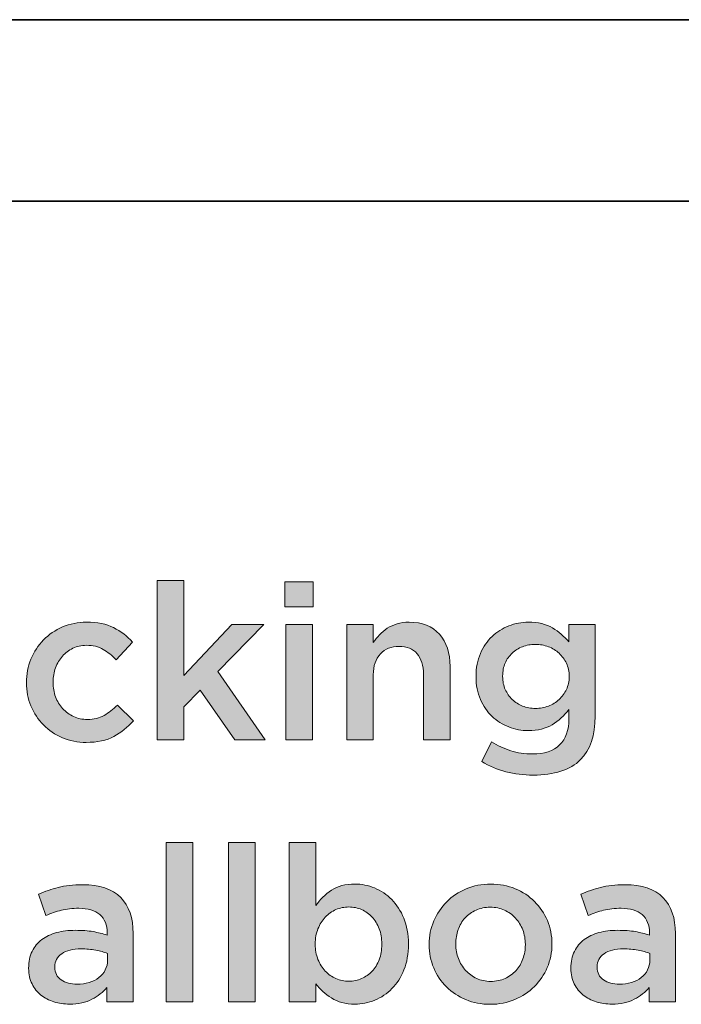
# Model space of a CAD drawing. Units: inches. Extents: x -1.9 to 9.8, y 2 to 8.9.
# Drawn here: x 1.3 to 1.8, y 2.7 to 3.5 of the extents above; entities that cross this region are included whole.
import ezdxf

# ---------------------------------------------------------------- set-up
doc = ezdxf.new("R2010")
doc.units = ezdxf.units.IN
doc.header["$MEASUREMENT"] = 0
doc.layers.add('Layer 2', color=7, linetype='Continuous', lineweight=0)

# ---------------------------------------------------------------- blocks, each defined once
blk = doc.blocks.new('Block_1')
at = {"layer": 'Layer 2', "color": 18, "lineweight": 35, "true_color": 0x000000}
blk.add_lwpolyline([(0.19167, 3.39882), (0.19167, 3.54902), (4.27067, 3.54908), (4.27067, 3.39889)], close=True, dxfattribs=at)
blk = doc.blocks.new('Block_71')
at = {"layer": 'Layer 2', "true_color": 0x000000, "transparency": 33554687}
h = blk.add_hatch(color=18, dxfattribs=at)
h.dxf.hatch_style = 2
edge = h.paths.add_edge_path()
edge.add_spline(control_points=[(1.40979, 3.08514), (1.40979, 3.08514), (1.43182, 3.08514), (1.43182, 3.08514), (1.43182, 3.08514), (1.43182, 3.00642), (1.43182, 3.00642), (1.43182, 3.00642), (1.47136, 3.04867), (1.47136, 3.04867), (1.47136, 3.04867), (1.4979, 3.04867), (1.4979, 3.04867), (1.4979, 3.04867), (1.45999, 3.00985), (1.45999, 3.00985), (1.45999, 3.00985), (1.49917, 2.95333), (1.49917, 2.95333), (1.49917, 2.95333), (1.47389, 2.95333), (1.47389, 2.95333), (1.47389, 2.95333), (1.44518, 2.99449), (1.44518, 2.99449), (1.44518, 2.99449), (1.43182, 2.98059), (1.43182, 2.98059), (1.43182, 2.98059), (1.43182, 2.95333), (1.43182, 2.95333), (1.43182, 2.95333), (1.40979, 2.95333), (1.40979, 2.95333), (1.40979, 2.95333), (1.40979, 3.08514), (1.40979, 3.08514)], knot_values=[0, 0, 0, 0, 1, 1, 1, 2, 2, 2, 3, 3, 3, 4, 4, 4, 5, 5, 5, 6, 6, 6, 7, 7, 7, 8, 8, 8, 9, 9, 9, 10, 10, 10, 11, 11, 11, 12, 12, 12, 12], degree=3, periodic=0)
h = blk.add_hatch(color=18, dxfattribs=at)
h.dxf.hatch_style = 2
edge = h.paths.add_edge_path()
edge.add_spline(control_points=[(1.51614, 3.04867), (1.51614, 3.04867), (1.53817, 3.04867), (1.53817, 3.04867), (1.53817, 3.04867), (1.53817, 2.95333), (1.53817, 2.95333), (1.53817, 2.95333), (1.51614, 2.95333), (1.51614, 2.95333), (1.51614, 2.95333), (1.51614, 3.04867), (1.51614, 3.04867)], knot_values=[0, 0, 0, 0, 1, 1, 1, 2, 2, 2, 3, 3, 3, 4, 4, 4, 4], degree=3, periodic=0)
edge = h.paths.add_edge_path()
edge.add_spline(control_points=[(1.51524, 3.08405), (1.51524, 3.08405), (1.53889, 3.08405), (1.53889, 3.08405), (1.53889, 3.08405), (1.53889, 3.06329), (1.53889, 3.06329), (1.53889, 3.06329), (1.51524, 3.06329), (1.51524, 3.06329), (1.51524, 3.06329), (1.51524, 3.08405), (1.51524, 3.08405)], knot_values=[0, 0, 0, 0, 1, 1, 1, 2, 2, 2, 3, 3, 3, 4, 4, 4, 4], degree=3, periodic=0)
h = blk.add_hatch(color=18, dxfattribs=at)
h.dxf.hatch_style = 2
edge = h.paths.add_edge_path()
edge.add_spline(control_points=[(1.35093, 2.95117), (1.34383, 2.95117), (1.33727, 2.95246), (1.33124, 2.95505), (1.32522, 2.95763), (1.32, 2.96115), (1.31557, 2.9656), (1.31114, 2.97007), (1.30769, 2.9753), (1.3052, 2.98132), (1.30271, 2.98733), (1.30146, 2.99372), (1.30146, 3.00046), (1.30146, 3.00046), (1.30146, 3.00081), (1.30146, 3.00081), (1.30146, 3.00755), (1.30271, 3.01397), (1.3052, 3.02005), (1.30769, 3.02612), (1.31114, 3.03143), (1.31557, 3.03593), (1.32, 3.04045), (1.32526, 3.04403), (1.33134, 3.04669), (1.33742, 3.04933), (1.34401, 3.05065), (1.35111, 3.05065), (1.36014, 3.05065), (1.36764, 3.04914), (1.3736, 3.04614), (1.37955, 3.04313), (1.38476, 3.03916), (1.38921, 3.03422), (1.38921, 3.03422), (1.37567, 3.0196), (1.37567, 3.0196), (1.3723, 3.02308), (1.36872, 3.02595), (1.36493, 3.02817), (1.36114, 3.0304), (1.35647, 3.03151), (1.35093, 3.03151), (1.34696, 3.03151), (1.34329, 3.03069), (1.33992, 3.02908), (1.33655, 3.02745), (1.33366, 3.02528), (1.33125, 3.02257), (1.32884, 3.01987), (1.32694, 3.01664), (1.32557, 3.01291), (1.32418, 3.00918), (1.32349, 3.00528), (1.32349, 3.00118), (1.32349, 3.00118), (1.32349, 3.00081), (1.32349, 3.00081), (1.32349, 2.99661), (1.32418, 2.99264), (1.32557, 2.98891), (1.32694, 2.98518), (1.3289, 2.98192), (1.33143, 2.97915), (1.33396, 2.97639), (1.33697, 2.97419), (1.34046, 2.97256), (1.34395, 2.97093), (1.34781, 2.97012), (1.35202, 2.97012), (1.35719, 2.97012), (1.36174, 2.97123), (1.36565, 2.97347), (1.36956, 2.97569), (1.37326, 2.97854), (1.37676, 2.98204), (1.37676, 2.98204), (1.38993, 2.96903), (1.38993, 2.96903), (1.38524, 2.96375), (1.37988, 2.95945), (1.37387, 2.95614), (1.36785, 2.95283), (1.3602, 2.95117), (1.35093, 2.95117)], knot_values=[0, 0, 0, 0, 1, 1, 1, 2, 2, 2, 3, 3, 3, 4, 4, 4, 5, 5, 5, 6, 6, 6, 7, 7, 7, 8, 8, 8, 9, 9, 9, 10, 10, 10, 11, 11, 11, 12, 12, 12, 13, 13, 13, 14, 14, 14, 15, 15, 15, 16, 16, 16, 17, 17, 17, 18, 18, 18, 19, 19, 19, 20, 20, 20, 21, 21, 21, 22, 22, 22, 23, 23, 23, 24, 24, 24, 25, 25, 25, 26, 26, 26, 27, 27, 27, 28, 28, 28, 28], degree=3, periodic=0)
h = blk.add_hatch(color=18, dxfattribs=at)
h.dxf.hatch_style = 2
edge = h.paths.add_edge_path()
edge.add_spline(control_points=[(1.56651, 3.04867), (1.56651, 3.04867), (1.58854, 3.04867), (1.58854, 3.04867), (1.58854, 3.04867), (1.58854, 3.0337), (1.58854, 3.0337), (1.5901, 3.03601), (1.59181, 3.03817), (1.59367, 3.04017), (1.59553, 3.04218), (1.59769, 3.04397), (1.60015, 3.04555), (1.60261, 3.04713), (1.60531, 3.04837), (1.60826, 3.04929), (1.61119, 3.0502), (1.61452, 3.05065), (1.61825, 3.05065), (1.62905, 3.05065), (1.63739, 3.04734), (1.64327, 3.04072), (1.64915, 3.0341), (1.65209, 3.02519), (1.65209, 3.014), (1.65209, 3.014), (1.65209, 2.95333), (1.65209, 2.95333), (1.65209, 2.95333), (1.63007, 2.95333), (1.63007, 2.95333), (1.63007, 2.95333), (1.63007, 3.00736), (1.63007, 3.00736), (1.63007, 3.01481), (1.6283, 3.02055), (1.62478, 3.02458), (1.62126, 3.02859), (1.61628, 3.03061), (1.60984, 3.03061), (1.60352, 3.03061), (1.59838, 3.02854), (1.59445, 3.0244), (1.59051, 3.02025), (1.58854, 3.01446), (1.58854, 3.00701), (1.58854, 3.00701), (1.58854, 2.95333), (1.58854, 2.95333), (1.58854, 2.95333), (1.56651, 2.95333), (1.56651, 2.95333), (1.56651, 2.95333), (1.56651, 3.04867), (1.56651, 3.04867)], knot_values=[0, 0, 0, 0, 1, 1, 1, 2, 2, 2, 3, 3, 3, 4, 4, 4, 5, 5, 5, 6, 6, 6, 7, 7, 7, 8, 8, 8, 9, 9, 9, 10, 10, 10, 11, 11, 11, 12, 12, 12, 13, 13, 13, 14, 14, 14, 15, 15, 15, 16, 16, 16, 17, 17, 17, 18, 18, 18, 18], degree=3, periodic=0)
h = blk.add_hatch(color=18, dxfattribs=at)
h.dxf.hatch_style = 2
edge = h.paths.add_edge_path()
edge.add_spline(control_points=[(1.72269, 2.97933), (1.72642, 2.97933), (1.73001, 2.97997), (1.73343, 2.98123), (1.73686, 2.98249), (1.73985, 2.98429), (1.74237, 2.98664), (1.7449, 2.98899), (1.74691, 2.99175), (1.74842, 2.99495), (1.74993, 2.99814), (1.75068, 3.00165), (1.75068, 3.00551), (1.75068, 3.00551), (1.75068, 3.00587), (1.75068, 3.00587), (1.75068, 3.00985), (1.74993, 3.01343), (1.74842, 3.01662), (1.74691, 3.0198), (1.7449, 3.02257), (1.74237, 3.02492), (1.73985, 3.02728), (1.73686, 3.02908), (1.73343, 3.03034), (1.73001, 3.0316), (1.72642, 3.03224), (1.72269, 3.03224), (1.71884, 3.03224), (1.71529, 3.0316), (1.71204, 3.03034), (1.70879, 3.02908), (1.70593, 3.0273), (1.70346, 3.02501), (1.701, 3.02272), (1.69907, 3.01998), (1.69769, 3.01679), (1.6963, 3.0136), (1.69561, 3.01002), (1.69561, 3.00605), (1.69561, 3.00605), (1.69561, 3.0057), (1.69561, 3.0057), (1.69561, 3.00172), (1.69633, 2.99814), (1.69777, 2.99495), (1.69922, 2.99175), (1.70114, 2.98899), (1.70355, 2.98664), (1.70596, 2.98429), (1.70881, 2.98249), (1.71213, 2.98123), (1.71544, 2.97997), (1.71896, 2.97933), (1.72269, 2.97933)], knot_values=[0, 0, 0, 0, 1, 1, 1, 2, 2, 2, 3, 3, 3, 4, 4, 4, 5, 5, 5, 6, 6, 6, 7, 7, 7, 8, 8, 8, 9, 9, 9, 10, 10, 10, 11, 11, 11, 12, 12, 12, 13, 13, 13, 14, 14, 14, 15, 15, 15, 16, 16, 16, 17, 17, 17, 18, 18, 18, 18], degree=3, periodic=0)
edge = h.paths.add_edge_path()
edge.add_spline(control_points=[(1.72089, 2.92409), (1.705, 2.92409), (1.6908, 2.92784), (1.67828, 2.93534), (1.67828, 2.93534), (1.6864, 2.9517), (1.6864, 2.9517), (1.69145, 2.94858), (1.69675, 2.94611), (1.70229, 2.94431), (1.70782, 2.9425), (1.71385, 2.9416), (1.72034, 2.9416), (1.7301, 2.9416), (1.73756, 2.94408), (1.74274, 2.94903), (1.74791, 2.95399), (1.7505, 2.96132), (1.7505, 2.97099), (1.7505, 2.97099), (1.7505, 2.97843), (1.7505, 2.97843), (1.74653, 2.97325), (1.74189, 2.96903), (1.73659, 2.96579), (1.7313, 2.96254), (1.72474, 2.96091), (1.71691, 2.96091), (1.71126, 2.96091), (1.70584, 2.96194), (1.70066, 2.96399), (1.69549, 2.96602), (1.69088, 2.96895), (1.68685, 2.97274), (1.68282, 2.97654), (1.6796, 2.9812), (1.67719, 2.98674), (1.67478, 2.99227), (1.67358, 2.99854), (1.67358, 3.00551), (1.67358, 3.00551), (1.67358, 3.00587), (1.67358, 3.00587), (1.67358, 3.01286), (1.67478, 3.01914), (1.67719, 3.02474), (1.6796, 3.03034), (1.68282, 3.03503), (1.68685, 3.03882), (1.69088, 3.04262), (1.69552, 3.04553), (1.70075, 3.04758), (1.70599, 3.04963), (1.71138, 3.05065), (1.71691, 3.05065), (1.72498, 3.05065), (1.73163, 3.04906), (1.73686, 3.04587), (1.7421, 3.04267), (1.74658, 3.03886), (1.75032, 3.0344), (1.75032, 3.0344), (1.75032, 3.04867), (1.75032, 3.04867), (1.75032, 3.04867), (1.77216, 3.04867), (1.77216, 3.04867), (1.77216, 3.04867), (1.77216, 2.97283), (1.77216, 2.97283), (1.77216, 2.95694), (1.76813, 2.94497), (1.76006, 2.9369), (1.75573, 2.93256), (1.75028, 2.92935), (1.74373, 2.92725), (1.73716, 2.92513), (1.72955, 2.92409), (1.72089, 2.92409)], knot_values=[0, 0, 0, 0, 1, 1, 1, 2, 2, 2, 3, 3, 3, 4, 4, 4, 5, 5, 5, 6, 6, 6, 7, 7, 7, 8, 8, 8, 9, 9, 9, 10, 10, 10, 11, 11, 11, 12, 12, 12, 13, 13, 13, 14, 14, 14, 15, 15, 15, 16, 16, 16, 17, 17, 17, 18, 18, 18, 19, 19, 19, 20, 20, 20, 21, 21, 21, 22, 22, 22, 23, 23, 23, 24, 24, 24, 25, 25, 25, 26, 26, 26, 26], degree=3, periodic=0)
h = blk.add_hatch(color=18, dxfattribs=at)
h.dxf.hatch_style = 2
edge = h.paths.add_edge_path()
edge.add_spline(control_points=[(1.41701, 2.86848), (1.41701, 2.86848), (1.43904, 2.86848), (1.43904, 2.86848), (1.43904, 2.86848), (1.43904, 2.73667), (1.43904, 2.73667), (1.43904, 2.73667), (1.41701, 2.73667), (1.41701, 2.73667), (1.41701, 2.73667), (1.41701, 2.86848), (1.41701, 2.86848)], knot_values=[0, 0, 0, 0, 1, 1, 1, 2, 2, 2, 3, 3, 3, 4, 4, 4, 4], degree=3, periodic=0)
h = blk.add_hatch(color=18, dxfattribs=at)
h.dxf.hatch_style = 2
edge = h.paths.add_edge_path()
edge.add_spline(control_points=[(1.46866, 2.86848), (1.46866, 2.86848), (1.49068, 2.86848), (1.49068, 2.86848), (1.49068, 2.86848), (1.49068, 2.73667), (1.49068, 2.73667), (1.49068, 2.73667), (1.46866, 2.73667), (1.46866, 2.73667), (1.46866, 2.73667), (1.46866, 2.86848), (1.46866, 2.86848)], knot_values=[0, 0, 0, 0, 1, 1, 1, 2, 2, 2, 3, 3, 3, 4, 4, 4, 4], degree=3, periodic=0)
h = blk.add_hatch(color=18, dxfattribs=at)
h.dxf.hatch_style = 2
edge = h.paths.add_edge_path()
edge.add_spline(control_points=[(1.56832, 2.75363), (1.57205, 2.75363), (1.57557, 2.75435), (1.57888, 2.75581), (1.58219, 2.75724), (1.58508, 2.75926), (1.58754, 2.76185), (1.59001, 2.76444), (1.59197, 2.76763), (1.59342, 2.77142), (1.59486, 2.77521), (1.59558, 2.77946), (1.59558, 2.78415), (1.59558, 2.78415), (1.59558, 2.78451), (1.59558, 2.78451), (1.59558, 2.78909), (1.59486, 2.79327), (1.59342, 2.79706), (1.59197, 2.80085), (1.59001, 2.80406), (1.58754, 2.80672), (1.58508, 2.80937), (1.58219, 2.81141), (1.57888, 2.81285), (1.57557, 2.8143), (1.57205, 2.81502), (1.56832, 2.81502), (1.56458, 2.81502), (1.56104, 2.8143), (1.55766, 2.81285), (1.55429, 2.81141), (1.55134, 2.80934), (1.54881, 2.80663), (1.54629, 2.80391), (1.54427, 2.8007), (1.54277, 2.79697), (1.54126, 2.79324), (1.54051, 2.78909), (1.54051, 2.78451), (1.54051, 2.78451), (1.54051, 2.78415), (1.54051, 2.78415), (1.54051, 2.77957), (1.54126, 2.77539), (1.54277, 2.77161), (1.54427, 2.76781), (1.54629, 2.76459), (1.54881, 2.76194), (1.55134, 2.75929), (1.55429, 2.75724), (1.55766, 2.75581), (1.56104, 2.75435), (1.56458, 2.75363), (1.56832, 2.75363)], knot_values=[0, 0, 0, 0, 1, 1, 1, 2, 2, 2, 3, 3, 3, 4, 4, 4, 5, 5, 5, 6, 6, 6, 7, 7, 7, 8, 8, 8, 9, 9, 9, 10, 10, 10, 11, 11, 11, 12, 12, 12, 13, 13, 13, 14, 14, 14, 15, 15, 15, 16, 16, 16, 17, 17, 17, 18, 18, 18, 18], degree=3, periodic=0)
edge = h.paths.add_edge_path()
edge.add_spline(control_points=[(1.5733, 2.73467), (1.56549, 2.73467), (1.55901, 2.73637), (1.55384, 2.73973), (1.54868, 2.7431), (1.54441, 2.74702), (1.54106, 2.75146), (1.54106, 2.75146), (1.54106, 2.73667), (1.54106, 2.73667), (1.54106, 2.73667), (1.51902, 2.73667), (1.51902, 2.73667), (1.51902, 2.73667), (1.51902, 2.86848), (1.51902, 2.86848), (1.51902, 2.86848), (1.54106, 2.86848), (1.54106, 2.86848), (1.54106, 2.86848), (1.54087, 2.81611), (1.54087, 2.81611), (1.54437, 2.82117), (1.54869, 2.82541), (1.55387, 2.82884), (1.55905, 2.83226), (1.56549, 2.83398), (1.57319, 2.83398), (1.57885, 2.83398), (1.58432, 2.8329), (1.58962, 2.83073), (1.59492, 2.82857), (1.59964, 2.82537), (1.60379, 2.82117), (1.60795, 2.81695), (1.61129, 2.81178), (1.61382, 2.80564), (1.61635, 2.79949), (1.61761, 2.79245), (1.61761, 2.78451), (1.61761, 2.78451), (1.61761, 2.78415), (1.61761, 2.78415), (1.61761, 2.7762), (1.61637, 2.76917), (1.61392, 2.76302), (1.61145, 2.75689), (1.60815, 2.75171), (1.60401, 2.74749), (1.59987, 2.74329), (1.59512, 2.7401), (1.58978, 2.73793), (1.58443, 2.73576), (1.57894, 2.73467), (1.5733, 2.73467)], knot_values=[0, 0, 0, 0, 1, 1, 1, 2, 2, 2, 3, 3, 3, 4, 4, 4, 5, 5, 5, 6, 6, 6, 7, 7, 7, 8, 8, 8, 9, 9, 9, 10, 10, 10, 11, 11, 11, 12, 12, 12, 13, 13, 13, 14, 14, 14, 15, 15, 15, 16, 16, 16, 17, 17, 17, 18, 18, 18, 18], degree=3, periodic=0)
h = blk.add_hatch(color=18, dxfattribs=at)
h.dxf.hatch_style = 2
edge = h.paths.add_edge_path()
edge.add_spline(control_points=[(1.36863, 2.77657), (1.36585, 2.77766), (1.36258, 2.77855), (1.35878, 2.77927), (1.35499, 2.78), (1.35099, 2.78035), (1.34677, 2.78035), (1.33992, 2.78035), (1.33456, 2.77903), (1.33071, 2.77638), (1.32686, 2.77374), (1.32493, 2.77013), (1.32493, 2.76556), (1.32493, 2.76556), (1.32493, 2.76519), (1.32493, 2.76519), (1.32493, 2.76062), (1.32671, 2.75712), (1.33025, 2.75472), (1.33381, 2.75231), (1.33817, 2.75111), (1.34334, 2.75111), (1.34696, 2.75111), (1.3503, 2.75159), (1.35337, 2.75255), (1.35644, 2.75351), (1.35912, 2.75487), (1.3614, 2.75662), (1.36369, 2.75836), (1.36546, 2.76047), (1.36673, 2.76294), (1.36799, 2.76539), (1.36863, 2.76813), (1.36863, 2.77115), (1.36863, 2.77115), (1.36863, 2.77657), (1.36863, 2.77657)], knot_values=[0, 0, 0, 0, 1, 1, 1, 2, 2, 2, 3, 3, 3, 4, 4, 4, 5, 5, 5, 6, 6, 6, 7, 7, 7, 8, 8, 8, 9, 9, 9, 10, 10, 10, 11, 11, 11, 12, 12, 12, 12], degree=3, periodic=0)
edge = h.paths.add_edge_path()
edge.add_spline(control_points=[(1.36808, 2.73667), (1.36808, 2.73667), (1.36808, 2.7484), (1.36808, 2.7484), (1.36483, 2.74455), (1.36068, 2.74129), (1.35562, 2.73865), (1.35057, 2.736), (1.34443, 2.73467), (1.33721, 2.73467), (1.33263, 2.73467), (1.3283, 2.73531), (1.32421, 2.73657), (1.32012, 2.73783), (1.31654, 2.73971), (1.31346, 2.74217), (1.3104, 2.74464), (1.30793, 2.74771), (1.30606, 2.75138), (1.30419, 2.75505), (1.30326, 2.75929), (1.30326, 2.76411), (1.30326, 2.76411), (1.30326, 2.76447), (1.30326, 2.76447), (1.30326, 2.76976), (1.30423, 2.77437), (1.30615, 2.77828), (1.30808, 2.78219), (1.31076, 2.78544), (1.31419, 2.78803), (1.31762, 2.79062), (1.32171, 2.79255), (1.32646, 2.79381), (1.33122, 2.79507), (1.33636, 2.79571), (1.3419, 2.79571), (1.34768, 2.79571), (1.35258, 2.79534), (1.35661, 2.79462), (1.36065, 2.7939), (1.36453, 2.79294), (1.36827, 2.79173), (1.36827, 2.79173), (1.36827, 2.79354), (1.36827, 2.79354), (1.36827, 2.80016), (1.36624, 2.80522), (1.36222, 2.8087), (1.35818, 2.8122), (1.35238, 2.81394), (1.34479, 2.81394), (1.33938, 2.81394), (1.33456, 2.8134), (1.33035, 2.81231), (1.32613, 2.81124), (1.32186, 2.80979), (1.31753, 2.80798), (1.31753, 2.80798), (1.31157, 2.82549), (1.31157, 2.82549), (1.31686, 2.82791), (1.32228, 2.82983), (1.32782, 2.83127), (1.33335, 2.83272), (1.34003, 2.83344), (1.34786, 2.83344), (1.36206, 2.83344), (1.3726, 2.82992), (1.37946, 2.82288), (1.38632, 2.81584), (1.38975, 2.80594), (1.38975, 2.79317), (1.38975, 2.79317), (1.38975, 2.73667), (1.38975, 2.73667), (1.38975, 2.73667), (1.36808, 2.73667), (1.36808, 2.73667)], knot_values=[0, 0, 0, 0, 1, 1, 1, 2, 2, 2, 3, 3, 3, 4, 4, 4, 5, 5, 5, 6, 6, 6, 7, 7, 7, 8, 8, 8, 9, 9, 9, 10, 10, 10, 11, 11, 11, 12, 12, 12, 13, 13, 13, 14, 14, 14, 15, 15, 15, 16, 16, 16, 17, 17, 17, 18, 18, 18, 19, 19, 19, 20, 20, 20, 21, 21, 21, 22, 22, 22, 23, 23, 23, 24, 24, 24, 25, 25, 25, 26, 26, 26, 26], degree=3, periodic=0)
h = blk.add_hatch(color=18, dxfattribs=at)
h.dxf.hatch_style = 2
edge = h.paths.add_edge_path()
edge.add_spline(control_points=[(1.68568, 2.75346), (1.6901, 2.75346), (1.69408, 2.75427), (1.69761, 2.75589), (1.70114, 2.75751), (1.70416, 2.75971), (1.70667, 2.76248), (1.70918, 2.76525), (1.71109, 2.76847), (1.71241, 2.77215), (1.71372, 2.77581), (1.71439, 2.77969), (1.71439, 2.78379), (1.71439, 2.78379), (1.71439, 2.78415), (1.71439, 2.78415), (1.71439, 2.78836), (1.71366, 2.79233), (1.71223, 2.79606), (1.7108, 2.79979), (1.70879, 2.80305), (1.70622, 2.80581), (1.70365, 2.80858), (1.7006, 2.81078), (1.69707, 2.81241), (1.69354, 2.81403), (1.68962, 2.81485), (1.68532, 2.81485), (1.68101, 2.81485), (1.67709, 2.81403), (1.67356, 2.81241), (1.67004, 2.81078), (1.66701, 2.80862), (1.6645, 2.80591), (1.66199, 2.8032), (1.66007, 2.79998), (1.65876, 2.79625), (1.65744, 2.79252), (1.65679, 2.7886), (1.65679, 2.78451), (1.65679, 2.78451), (1.65679, 2.78415), (1.65679, 2.78415), (1.65679, 2.77993), (1.6575, 2.77599), (1.65894, 2.77233), (1.66037, 2.76865), (1.66238, 2.76539), (1.66495, 2.76257), (1.66752, 2.75974), (1.67057, 2.75751), (1.6741, 2.75589), (1.67763, 2.75427), (1.68149, 2.75346), (1.68568, 2.75346)], knot_values=[0, 0, 0, 0, 1, 1, 1, 2, 2, 2, 3, 3, 3, 4, 4, 4, 5, 5, 5, 6, 6, 6, 7, 7, 7, 8, 8, 8, 9, 9, 9, 10, 10, 10, 11, 11, 11, 12, 12, 12, 13, 13, 13, 14, 14, 14, 15, 15, 15, 16, 16, 16, 17, 17, 17, 18, 18, 18, 18], degree=3, periodic=0)
edge = h.paths.add_edge_path()
edge.add_spline(control_points=[(1.68532, 2.7345), (1.67809, 2.7345), (1.67138, 2.73579), (1.66518, 2.73838), (1.65898, 2.74097), (1.65363, 2.74449), (1.64912, 2.74894), (1.6446, 2.75339), (1.64108, 2.75863), (1.63855, 2.76465), (1.63603, 2.77067), (1.63476, 2.77705), (1.63476, 2.78379), (1.63476, 2.78379), (1.63476, 2.78415), (1.63476, 2.78415), (1.63476, 2.79102), (1.63605, 2.79744), (1.63864, 2.80347), (1.64123, 2.80949), (1.64478, 2.81475), (1.6493, 2.81927), (1.65381, 2.82378), (1.65917, 2.82737), (1.66536, 2.83001), (1.67156, 2.83266), (1.67833, 2.83398), (1.68568, 2.83398), (1.69302, 2.83398), (1.69979, 2.83268), (1.70599, 2.83011), (1.71219, 2.82751), (1.71754, 2.82396), (1.72206, 2.81944), (1.72658, 2.81494), (1.7301, 2.80969), (1.73263, 2.80374), (1.73515, 2.79778), (1.73642, 2.79137), (1.73642, 2.78451), (1.73642, 2.78451), (1.73642, 2.78415), (1.73642, 2.78415), (1.73642, 2.77741), (1.73512, 2.77102), (1.73253, 2.76501), (1.72994, 2.75899), (1.72639, 2.75373), (1.72188, 2.74921), (1.71737, 2.7447), (1.71198, 2.74112), (1.70572, 2.73847), (1.69946, 2.73583), (1.69265, 2.7345), (1.68532, 2.7345)], knot_values=[0, 0, 0, 0, 1, 1, 1, 2, 2, 2, 3, 3, 3, 4, 4, 4, 5, 5, 5, 6, 6, 6, 7, 7, 7, 8, 8, 8, 9, 9, 9, 10, 10, 10, 11, 11, 11, 12, 12, 12, 13, 13, 13, 14, 14, 14, 15, 15, 15, 16, 16, 16, 17, 17, 17, 18, 18, 18, 18], degree=3, periodic=0)
h = blk.add_hatch(color=18, dxfattribs=at)
h.dxf.hatch_style = 2
edge = h.paths.add_edge_path()
edge.add_spline(control_points=[(1.81748, 2.77657), (1.81471, 2.77766), (1.81144, 2.77855), (1.80764, 2.77927), (1.80385, 2.78), (1.79985, 2.78035), (1.79563, 2.78035), (1.78878, 2.78035), (1.78342, 2.77903), (1.77957, 2.77638), (1.77572, 2.77374), (1.77379, 2.77013), (1.77379, 2.76556), (1.77379, 2.76556), (1.77379, 2.76519), (1.77379, 2.76519), (1.77379, 2.76062), (1.77557, 2.75712), (1.77911, 2.75472), (1.78267, 2.75231), (1.78703, 2.75111), (1.7922, 2.75111), (1.79582, 2.75111), (1.79916, 2.75159), (1.80223, 2.75255), (1.8053, 2.75351), (1.80798, 2.75487), (1.81026, 2.75662), (1.81255, 2.75836), (1.81432, 2.76047), (1.81559, 2.76294), (1.81685, 2.76539), (1.81748, 2.76813), (1.81748, 2.77115), (1.81748, 2.77115), (1.81748, 2.77657), (1.81748, 2.77657)], knot_values=[0, 0, 0, 0, 1, 1, 1, 2, 2, 2, 3, 3, 3, 4, 4, 4, 5, 5, 5, 6, 6, 6, 7, 7, 7, 8, 8, 8, 9, 9, 9, 10, 10, 10, 11, 11, 11, 12, 12, 12, 12], degree=3, periodic=0)
edge = h.paths.add_edge_path()
edge.add_spline(control_points=[(1.81694, 2.73667), (1.81694, 2.73667), (1.81694, 2.7484), (1.81694, 2.7484), (1.81369, 2.74455), (1.80954, 2.74129), (1.80448, 2.73865), (1.79942, 2.736), (1.79329, 2.73467), (1.78606, 2.73467), (1.78149, 2.73467), (1.77716, 2.73531), (1.77306, 2.73657), (1.76898, 2.73783), (1.76539, 2.73971), (1.76232, 2.74217), (1.75926, 2.74464), (1.75679, 2.74771), (1.75492, 2.75138), (1.75305, 2.75505), (1.75212, 2.75929), (1.75212, 2.76411), (1.75212, 2.76411), (1.75212, 2.76447), (1.75212, 2.76447), (1.75212, 2.76976), (1.75309, 2.77437), (1.75501, 2.77828), (1.75694, 2.78219), (1.75962, 2.78544), (1.76305, 2.78803), (1.76648, 2.79062), (1.77057, 2.79255), (1.77532, 2.79381), (1.78008, 2.79507), (1.78522, 2.79571), (1.79076, 2.79571), (1.79654, 2.79571), (1.80144, 2.79534), (1.80547, 2.79462), (1.80951, 2.7939), (1.81339, 2.79294), (1.81713, 2.79173), (1.81713, 2.79173), (1.81713, 2.79354), (1.81713, 2.79354), (1.81713, 2.80016), (1.8151, 2.80522), (1.81108, 2.8087), (1.80704, 2.8122), (1.80124, 2.81394), (1.79365, 2.81394), (1.78824, 2.81394), (1.78342, 2.8134), (1.77921, 2.81231), (1.77499, 2.81124), (1.77072, 2.80979), (1.76638, 2.80798), (1.76638, 2.80798), (1.76043, 2.82549), (1.76043, 2.82549), (1.76572, 2.82791), (1.77114, 2.82983), (1.77668, 2.83127), (1.78221, 2.83272), (1.78889, 2.83344), (1.79672, 2.83344), (1.81092, 2.83344), (1.82146, 2.82992), (1.82831, 2.82288), (1.83518, 2.81584), (1.83861, 2.80594), (1.83861, 2.79317), (1.83861, 2.79317), (1.83861, 2.73667), (1.83861, 2.73667), (1.83861, 2.73667), (1.81694, 2.73667), (1.81694, 2.73667)], knot_values=[0, 0, 0, 0, 1, 1, 1, 2, 2, 2, 3, 3, 3, 4, 4, 4, 5, 5, 5, 6, 6, 6, 7, 7, 7, 8, 8, 8, 9, 9, 9, 10, 10, 10, 11, 11, 11, 12, 12, 12, 13, 13, 13, 14, 14, 14, 15, 15, 15, 16, 16, 16, 17, 17, 17, 18, 18, 18, 19, 19, 19, 20, 20, 20, 21, 21, 21, 22, 22, 22, 23, 23, 23, 24, 24, 24, 25, 25, 25, 26, 26, 26, 26], degree=3, periodic=0)
at = {"layer": 'Layer 2'}
for points, knots in [([(1.40979, 3.08514), (1.40979, 3.08514), (1.43182, 3.08514), (1.43182, 3.08514), (1.43182, 3.08514), (1.43182, 3.00642), (1.43182, 3.00642), (1.43182, 3.00642), (1.47136, 3.04867), (1.47136, 3.04867), (1.47136, 3.04867), (1.4979, 3.04867), (1.4979, 3.04867), (1.4979, 3.04867), (1.45999, 3.00985), (1.45999, 3.00985), (1.45999, 3.00985), (1.49917, 2.95333), (1.49917, 2.95333), (1.49917, 2.95333), (1.47389, 2.95333), (1.47389, 2.95333), (1.47389, 2.95333), (1.44518, 2.99449), (1.44518, 2.99449), (1.44518, 2.99449), (1.43182, 2.98059), (1.43182, 2.98059), (1.43182, 2.98059), (1.43182, 2.95333), (1.43182, 2.95333), (1.43182, 2.95333), (1.40979, 2.95333), (1.40979, 2.95333), (1.40979, 2.95333), (1.40979, 3.08514), (1.40979, 3.08514)], [0, 0, 0, 0, 1, 1, 1, 2, 2, 2, 3, 3, 3, 4, 4, 4, 5, 5, 5, 6, 6, 6, 7, 7, 7, 8, 8, 8, 9, 9, 9, 10, 10, 10, 11, 11, 11, 12, 12, 12, 12]), ([(1.51524, 3.08405), (1.51524, 3.08405), (1.53889, 3.08405), (1.53889, 3.08405), (1.53889, 3.08405), (1.53889, 3.06329), (1.53889, 3.06329), (1.53889, 3.06329), (1.51524, 3.06329), (1.51524, 3.06329), (1.51524, 3.06329), (1.51524, 3.08405), (1.51524, 3.08405)], [0, 0, 0, 0, 1, 1, 1, 2, 2, 2, 3, 3, 3, 4, 4, 4, 4]), ([(1.35093, 2.95117), (1.34383, 2.95117), (1.33727, 2.95246), (1.33124, 2.95505), (1.32522, 2.95763), (1.32, 2.96115), (1.31557, 2.9656), (1.31114, 2.97007), (1.30769, 2.9753), (1.3052, 2.98132), (1.30271, 2.98733), (1.30146, 2.99372), (1.30146, 3.00046), (1.30146, 3.00046), (1.30146, 3.00081), (1.30146, 3.00081), (1.30146, 3.00755), (1.30271, 3.01397), (1.3052, 3.02005), (1.30769, 3.02612), (1.31114, 3.03143), (1.31557, 3.03593), (1.32, 3.04045), (1.32526, 3.04403), (1.33134, 3.04669), (1.33742, 3.04933), (1.34401, 3.05065), (1.35111, 3.05065), (1.36014, 3.05065), (1.36764, 3.04914), (1.3736, 3.04614), (1.37955, 3.04313), (1.38476, 3.03916), (1.38921, 3.03422), (1.38921, 3.03422), (1.37567, 3.0196), (1.37567, 3.0196), (1.3723, 3.02308), (1.36872, 3.02595), (1.36493, 3.02817), (1.36114, 3.0304), (1.35647, 3.03151), (1.35093, 3.03151), (1.34696, 3.03151), (1.34329, 3.03069), (1.33992, 3.02908), (1.33655, 3.02745), (1.33366, 3.02528), (1.33125, 3.02257), (1.32884, 3.01987), (1.32694, 3.01664), (1.32557, 3.01291), (1.32418, 3.00918), (1.32349, 3.00528), (1.32349, 3.00118), (1.32349, 3.00118), (1.32349, 3.00081), (1.32349, 3.00081), (1.32349, 2.99661), (1.32418, 2.99264), (1.32557, 2.98891), (1.32694, 2.98518), (1.3289, 2.98192), (1.33143, 2.97915), (1.33396, 2.97639), (1.33697, 2.97419), (1.34046, 2.97256), (1.34395, 2.97093), (1.34781, 2.97012), (1.35202, 2.97012), (1.35719, 2.97012), (1.36174, 2.97123), (1.36565, 2.97347), (1.36956, 2.97569), (1.37326, 2.97854), (1.37676, 2.98204), (1.37676, 2.98204), (1.38993, 2.96903), (1.38993, 2.96903), (1.38524, 2.96375), (1.37988, 2.95945), (1.37387, 2.95614), (1.36785, 2.95283), (1.3602, 2.95117), (1.35093, 2.95117)], [0, 0, 0, 0, 1, 1, 1, 2, 2, 2, 3, 3, 3, 4, 4, 4, 5, 5, 5, 6, 6, 6, 7, 7, 7, 8, 8, 8, 9, 9, 9, 10, 10, 10, 11, 11, 11, 12, 12, 12, 13, 13, 13, 14, 14, 14, 15, 15, 15, 16, 16, 16, 17, 17, 17, 18, 18, 18, 19, 19, 19, 20, 20, 20, 21, 21, 21, 22, 22, 22, 23, 23, 23, 24, 24, 24, 25, 25, 25, 26, 26, 26, 27, 27, 27, 28, 28, 28, 28]), ([(1.51614, 3.04867), (1.51614, 3.04867), (1.53817, 3.04867), (1.53817, 3.04867), (1.53817, 3.04867), (1.53817, 2.95333), (1.53817, 2.95333), (1.53817, 2.95333), (1.51614, 2.95333), (1.51614, 2.95333), (1.51614, 2.95333), (1.51614, 3.04867), (1.51614, 3.04867)], [0, 0, 0, 0, 1, 1, 1, 2, 2, 2, 3, 3, 3, 4, 4, 4, 4]), ([(1.56651, 3.04867), (1.56651, 3.04867), (1.58854, 3.04867), (1.58854, 3.04867), (1.58854, 3.04867), (1.58854, 3.0337), (1.58854, 3.0337), (1.5901, 3.03601), (1.59181, 3.03817), (1.59367, 3.04017), (1.59553, 3.04218), (1.59769, 3.04397), (1.60015, 3.04555), (1.60261, 3.04713), (1.60531, 3.04837), (1.60826, 3.04929), (1.61119, 3.0502), (1.61452, 3.05065), (1.61825, 3.05065), (1.62905, 3.05065), (1.63739, 3.04734), (1.64327, 3.04072), (1.64915, 3.0341), (1.65209, 3.02519), (1.65209, 3.014), (1.65209, 3.014), (1.65209, 2.95333), (1.65209, 2.95333), (1.65209, 2.95333), (1.63007, 2.95333), (1.63007, 2.95333), (1.63007, 2.95333), (1.63007, 3.00736), (1.63007, 3.00736), (1.63007, 3.01481), (1.6283, 3.02055), (1.62478, 3.02458), (1.62126, 3.02859), (1.61628, 3.03061), (1.60984, 3.03061), (1.60352, 3.03061), (1.59838, 3.02854), (1.59445, 3.0244), (1.59051, 3.02025), (1.58854, 3.01446), (1.58854, 3.00701), (1.58854, 3.00701), (1.58854, 2.95333), (1.58854, 2.95333), (1.58854, 2.95333), (1.56651, 2.95333), (1.56651, 2.95333), (1.56651, 2.95333), (1.56651, 3.04867), (1.56651, 3.04867)], [0, 0, 0, 0, 1, 1, 1, 2, 2, 2, 3, 3, 3, 4, 4, 4, 5, 5, 5, 6, 6, 6, 7, 7, 7, 8, 8, 8, 9, 9, 9, 10, 10, 10, 11, 11, 11, 12, 12, 12, 13, 13, 13, 14, 14, 14, 15, 15, 15, 16, 16, 16, 17, 17, 17, 18, 18, 18, 18]), ([(1.72089, 2.92409), (1.705, 2.92409), (1.6908, 2.92784), (1.67828, 2.93534), (1.67828, 2.93534), (1.6864, 2.9517), (1.6864, 2.9517), (1.69145, 2.94858), (1.69675, 2.94611), (1.70229, 2.94431), (1.70782, 2.9425), (1.71385, 2.9416), (1.72034, 2.9416), (1.7301, 2.9416), (1.73756, 2.94408), (1.74274, 2.94903), (1.74791, 2.95399), (1.7505, 2.96132), (1.7505, 2.97099), (1.7505, 2.97099), (1.7505, 2.97843), (1.7505, 2.97843), (1.74653, 2.97325), (1.74189, 2.96903), (1.73659, 2.96579), (1.7313, 2.96254), (1.72474, 2.96091), (1.71691, 2.96091), (1.71126, 2.96091), (1.70584, 2.96194), (1.70066, 2.96399), (1.69549, 2.96602), (1.69088, 2.96895), (1.68685, 2.97274), (1.68282, 2.97654), (1.6796, 2.9812), (1.67719, 2.98674), (1.67478, 2.99227), (1.67358, 2.99854), (1.67358, 3.00551), (1.67358, 3.00551), (1.67358, 3.00587), (1.67358, 3.00587), (1.67358, 3.01286), (1.67478, 3.01914), (1.67719, 3.02474), (1.6796, 3.03034), (1.68282, 3.03503), (1.68685, 3.03882), (1.69088, 3.04262), (1.69552, 3.04553), (1.70075, 3.04758), (1.70599, 3.04963), (1.71138, 3.05065), (1.71691, 3.05065), (1.72498, 3.05065), (1.73163, 3.04906), (1.73686, 3.04587), (1.7421, 3.04267), (1.74658, 3.03886), (1.75032, 3.0344), (1.75032, 3.0344), (1.75032, 3.04867), (1.75032, 3.04867), (1.75032, 3.04867), (1.77216, 3.04867), (1.77216, 3.04867), (1.77216, 3.04867), (1.77216, 2.97283), (1.77216, 2.97283), (1.77216, 2.95694), (1.76813, 2.94497), (1.76006, 2.9369), (1.75573, 2.93256), (1.75028, 2.92935), (1.74373, 2.92725), (1.73716, 2.92513), (1.72955, 2.92409), (1.72089, 2.92409)], [0, 0, 0, 0, 1, 1, 1, 2, 2, 2, 3, 3, 3, 4, 4, 4, 5, 5, 5, 6, 6, 6, 7, 7, 7, 8, 8, 8, 9, 9, 9, 10, 10, 10, 11, 11, 11, 12, 12, 12, 13, 13, 13, 14, 14, 14, 15, 15, 15, 16, 16, 16, 17, 17, 17, 18, 18, 18, 19, 19, 19, 20, 20, 20, 21, 21, 21, 22, 22, 22, 23, 23, 23, 24, 24, 24, 25, 25, 25, 26, 26, 26, 26]), ([(1.72269, 2.97933), (1.72642, 2.97933), (1.73001, 2.97997), (1.73343, 2.98123), (1.73686, 2.98249), (1.73985, 2.98429), (1.74237, 2.98664), (1.7449, 2.98899), (1.74691, 2.99175), (1.74842, 2.99495), (1.74993, 2.99814), (1.75068, 3.00165), (1.75068, 3.00551), (1.75068, 3.00551), (1.75068, 3.00587), (1.75068, 3.00587), (1.75068, 3.00985), (1.74993, 3.01343), (1.74842, 3.01662), (1.74691, 3.0198), (1.7449, 3.02257), (1.74237, 3.02492), (1.73985, 3.02728), (1.73686, 3.02908), (1.73343, 3.03034), (1.73001, 3.0316), (1.72642, 3.03224), (1.72269, 3.03224), (1.71884, 3.03224), (1.71529, 3.0316), (1.71204, 3.03034), (1.70879, 3.02908), (1.70593, 3.0273), (1.70346, 3.02501), (1.701, 3.02272), (1.69907, 3.01998), (1.69769, 3.01679), (1.6963, 3.0136), (1.69561, 3.01002), (1.69561, 3.00605), (1.69561, 3.00605), (1.69561, 3.0057), (1.69561, 3.0057), (1.69561, 3.00172), (1.69633, 2.99814), (1.69777, 2.99495), (1.69922, 2.99175), (1.70114, 2.98899), (1.70355, 2.98664), (1.70596, 2.98429), (1.70881, 2.98249), (1.71213, 2.98123), (1.71544, 2.97997), (1.71896, 2.97933), (1.72269, 2.97933)], [0, 0, 0, 0, 1, 1, 1, 2, 2, 2, 3, 3, 3, 4, 4, 4, 5, 5, 5, 6, 6, 6, 7, 7, 7, 8, 8, 8, 9, 9, 9, 10, 10, 10, 11, 11, 11, 12, 12, 12, 13, 13, 13, 14, 14, 14, 15, 15, 15, 16, 16, 16, 17, 17, 17, 18, 18, 18, 18]), ([(1.41701, 2.86848), (1.41701, 2.86848), (1.43904, 2.86848), (1.43904, 2.86848), (1.43904, 2.86848), (1.43904, 2.73667), (1.43904, 2.73667), (1.43904, 2.73667), (1.41701, 2.73667), (1.41701, 2.73667), (1.41701, 2.73667), (1.41701, 2.86848), (1.41701, 2.86848)], [0, 0, 0, 0, 1, 1, 1, 2, 2, 2, 3, 3, 3, 4, 4, 4, 4]), ([(1.46866, 2.86848), (1.46866, 2.86848), (1.49068, 2.86848), (1.49068, 2.86848), (1.49068, 2.86848), (1.49068, 2.73667), (1.49068, 2.73667), (1.49068, 2.73667), (1.46866, 2.73667), (1.46866, 2.73667), (1.46866, 2.73667), (1.46866, 2.86848), (1.46866, 2.86848)], [0, 0, 0, 0, 1, 1, 1, 2, 2, 2, 3, 3, 3, 4, 4, 4, 4]), ([(1.5733, 2.73467), (1.56549, 2.73467), (1.55901, 2.73637), (1.55384, 2.73973), (1.54868, 2.7431), (1.54441, 2.74702), (1.54106, 2.75146), (1.54106, 2.75146), (1.54106, 2.73667), (1.54106, 2.73667), (1.54106, 2.73667), (1.51902, 2.73667), (1.51902, 2.73667), (1.51902, 2.73667), (1.51902, 2.86848), (1.51902, 2.86848), (1.51902, 2.86848), (1.54106, 2.86848), (1.54106, 2.86848), (1.54106, 2.86848), (1.54087, 2.81611), (1.54087, 2.81611), (1.54437, 2.82117), (1.54869, 2.82541), (1.55387, 2.82884), (1.55905, 2.83226), (1.56549, 2.83398), (1.57319, 2.83398), (1.57885, 2.83398), (1.58432, 2.8329), (1.58962, 2.83073), (1.59492, 2.82857), (1.59964, 2.82537), (1.60379, 2.82117), (1.60795, 2.81695), (1.61129, 2.81178), (1.61382, 2.80564), (1.61635, 2.79949), (1.61761, 2.79245), (1.61761, 2.78451), (1.61761, 2.78451), (1.61761, 2.78415), (1.61761, 2.78415), (1.61761, 2.7762), (1.61637, 2.76917), (1.61392, 2.76302), (1.61145, 2.75689), (1.60815, 2.75171), (1.60401, 2.74749), (1.59987, 2.74329), (1.59512, 2.7401), (1.58978, 2.73793), (1.58443, 2.73576), (1.57894, 2.73467), (1.5733, 2.73467)], [0, 0, 0, 0, 1, 1, 1, 2, 2, 2, 3, 3, 3, 4, 4, 4, 5, 5, 5, 6, 6, 6, 7, 7, 7, 8, 8, 8, 9, 9, 9, 10, 10, 10, 11, 11, 11, 12, 12, 12, 13, 13, 13, 14, 14, 14, 15, 15, 15, 16, 16, 16, 17, 17, 17, 18, 18, 18, 18]), ([(1.36808, 2.73667), (1.36808, 2.73667), (1.36808, 2.7484), (1.36808, 2.7484), (1.36483, 2.74455), (1.36068, 2.74129), (1.35562, 2.73865), (1.35057, 2.736), (1.34443, 2.73467), (1.33721, 2.73467), (1.33263, 2.73467), (1.3283, 2.73531), (1.32421, 2.73657), (1.32012, 2.73783), (1.31654, 2.73971), (1.31346, 2.74217), (1.3104, 2.74464), (1.30793, 2.74771), (1.30606, 2.75138), (1.30419, 2.75505), (1.30326, 2.75929), (1.30326, 2.76411), (1.30326, 2.76411), (1.30326, 2.76447), (1.30326, 2.76447), (1.30326, 2.76976), (1.30423, 2.77437), (1.30615, 2.77828), (1.30808, 2.78219), (1.31076, 2.78544), (1.31419, 2.78803), (1.31762, 2.79062), (1.32171, 2.79255), (1.32646, 2.79381), (1.33122, 2.79507), (1.33636, 2.79571), (1.3419, 2.79571), (1.34768, 2.79571), (1.35258, 2.79534), (1.35661, 2.79462), (1.36065, 2.7939), (1.36453, 2.79294), (1.36827, 2.79173), (1.36827, 2.79173), (1.36827, 2.79354), (1.36827, 2.79354), (1.36827, 2.80016), (1.36624, 2.80522), (1.36222, 2.8087), (1.35818, 2.8122), (1.35238, 2.81394), (1.34479, 2.81394), (1.33938, 2.81394), (1.33456, 2.8134), (1.33035, 2.81231), (1.32613, 2.81124), (1.32186, 2.80979), (1.31753, 2.80798), (1.31753, 2.80798), (1.31157, 2.82549), (1.31157, 2.82549), (1.31686, 2.82791), (1.32228, 2.82983), (1.32782, 2.83127), (1.33335, 2.83272), (1.34003, 2.83344), (1.34786, 2.83344), (1.36206, 2.83344), (1.3726, 2.82992), (1.37946, 2.82288), (1.38632, 2.81584), (1.38975, 2.80594), (1.38975, 2.79317), (1.38975, 2.79317), (1.38975, 2.73667), (1.38975, 2.73667), (1.38975, 2.73667), (1.36808, 2.73667), (1.36808, 2.73667)], [0, 0, 0, 0, 1, 1, 1, 2, 2, 2, 3, 3, 3, 4, 4, 4, 5, 5, 5, 6, 6, 6, 7, 7, 7, 8, 8, 8, 9, 9, 9, 10, 10, 10, 11, 11, 11, 12, 12, 12, 13, 13, 13, 14, 14, 14, 15, 15, 15, 16, 16, 16, 17, 17, 17, 18, 18, 18, 19, 19, 19, 20, 20, 20, 21, 21, 21, 22, 22, 22, 23, 23, 23, 24, 24, 24, 25, 25, 25, 26, 26, 26, 26]), ([(1.68532, 2.7345), (1.67809, 2.7345), (1.67138, 2.73579), (1.66518, 2.73838), (1.65898, 2.74097), (1.65363, 2.74449), (1.64912, 2.74894), (1.6446, 2.75339), (1.64108, 2.75863), (1.63855, 2.76465), (1.63603, 2.77067), (1.63476, 2.77705), (1.63476, 2.78379), (1.63476, 2.78379), (1.63476, 2.78415), (1.63476, 2.78415), (1.63476, 2.79102), (1.63605, 2.79744), (1.63864, 2.80347), (1.64123, 2.80949), (1.64478, 2.81475), (1.6493, 2.81927), (1.65381, 2.82378), (1.65917, 2.82737), (1.66536, 2.83001), (1.67156, 2.83266), (1.67833, 2.83398), (1.68568, 2.83398), (1.69302, 2.83398), (1.69979, 2.83268), (1.70599, 2.83011), (1.71219, 2.82751), (1.71754, 2.82396), (1.72206, 2.81944), (1.72658, 2.81494), (1.7301, 2.80969), (1.73263, 2.80374), (1.73515, 2.79778), (1.73642, 2.79137), (1.73642, 2.78451), (1.73642, 2.78451), (1.73642, 2.78415), (1.73642, 2.78415), (1.73642, 2.77741), (1.73512, 2.77102), (1.73253, 2.76501), (1.72994, 2.75899), (1.72639, 2.75373), (1.72188, 2.74921), (1.71737, 2.7447), (1.71198, 2.74112), (1.70572, 2.73847), (1.69946, 2.73583), (1.69265, 2.7345), (1.68532, 2.7345)], [0, 0, 0, 0, 1, 1, 1, 2, 2, 2, 3, 3, 3, 4, 4, 4, 5, 5, 5, 6, 6, 6, 7, 7, 7, 8, 8, 8, 9, 9, 9, 10, 10, 10, 11, 11, 11, 12, 12, 12, 13, 13, 13, 14, 14, 14, 15, 15, 15, 16, 16, 16, 17, 17, 17, 18, 18, 18, 18]), ([(1.81694, 2.73667), (1.81694, 2.73667), (1.81694, 2.7484), (1.81694, 2.7484), (1.81369, 2.74455), (1.80954, 2.74129), (1.80448, 2.73865), (1.79942, 2.736), (1.79329, 2.73467), (1.78606, 2.73467), (1.78149, 2.73467), (1.77716, 2.73531), (1.77306, 2.73657), (1.76898, 2.73783), (1.76539, 2.73971), (1.76232, 2.74217), (1.75926, 2.74464), (1.75679, 2.74771), (1.75492, 2.75138), (1.75305, 2.75505), (1.75212, 2.75929), (1.75212, 2.76411), (1.75212, 2.76411), (1.75212, 2.76447), (1.75212, 2.76447), (1.75212, 2.76976), (1.75309, 2.77437), (1.75501, 2.77828), (1.75694, 2.78219), (1.75962, 2.78544), (1.76305, 2.78803), (1.76648, 2.79062), (1.77057, 2.79255), (1.77532, 2.79381), (1.78008, 2.79507), (1.78522, 2.79571), (1.79076, 2.79571), (1.79654, 2.79571), (1.80144, 2.79534), (1.80547, 2.79462), (1.80951, 2.7939), (1.81339, 2.79294), (1.81713, 2.79173), (1.81713, 2.79173), (1.81713, 2.79354), (1.81713, 2.79354), (1.81713, 2.80016), (1.8151, 2.80522), (1.81108, 2.8087), (1.80704, 2.8122), (1.80124, 2.81394), (1.79365, 2.81394), (1.78824, 2.81394), (1.78342, 2.8134), (1.77921, 2.81231), (1.77499, 2.81124), (1.77072, 2.80979), (1.76638, 2.80798), (1.76638, 2.80798), (1.76043, 2.82549), (1.76043, 2.82549), (1.76572, 2.82791), (1.77114, 2.82983), (1.77668, 2.83127), (1.78221, 2.83272), (1.78889, 2.83344), (1.79672, 2.83344), (1.81092, 2.83344), (1.82146, 2.82992), (1.82831, 2.82288), (1.83518, 2.81584), (1.83861, 2.80594), (1.83861, 2.79317), (1.83861, 2.79317), (1.83861, 2.73667), (1.83861, 2.73667), (1.83861, 2.73667), (1.81694, 2.73667), (1.81694, 2.73667)], [0, 0, 0, 0, 1, 1, 1, 2, 2, 2, 3, 3, 3, 4, 4, 4, 5, 5, 5, 6, 6, 6, 7, 7, 7, 8, 8, 8, 9, 9, 9, 10, 10, 10, 11, 11, 11, 12, 12, 12, 13, 13, 13, 14, 14, 14, 15, 15, 15, 16, 16, 16, 17, 17, 17, 18, 18, 18, 19, 19, 19, 20, 20, 20, 21, 21, 21, 22, 22, 22, 23, 23, 23, 24, 24, 24, 25, 25, 25, 26, 26, 26, 26]), ([(1.56832, 2.75363), (1.57205, 2.75363), (1.57557, 2.75435), (1.57888, 2.75581), (1.58219, 2.75724), (1.58508, 2.75926), (1.58754, 2.76185), (1.59001, 2.76444), (1.59197, 2.76763), (1.59342, 2.77142), (1.59486, 2.77521), (1.59558, 2.77946), (1.59558, 2.78415), (1.59558, 2.78415), (1.59558, 2.78451), (1.59558, 2.78451), (1.59558, 2.78909), (1.59486, 2.79327), (1.59342, 2.79706), (1.59197, 2.80085), (1.59001, 2.80406), (1.58754, 2.80672), (1.58508, 2.80937), (1.58219, 2.81141), (1.57888, 2.81285), (1.57557, 2.8143), (1.57205, 2.81502), (1.56832, 2.81502), (1.56458, 2.81502), (1.56104, 2.8143), (1.55766, 2.81285), (1.55429, 2.81141), (1.55134, 2.80934), (1.54881, 2.80663), (1.54629, 2.80391), (1.54427, 2.8007), (1.54277, 2.79697), (1.54126, 2.79324), (1.54051, 2.78909), (1.54051, 2.78451), (1.54051, 2.78451), (1.54051, 2.78415), (1.54051, 2.78415), (1.54051, 2.77957), (1.54126, 2.77539), (1.54277, 2.77161), (1.54427, 2.76781), (1.54629, 2.76459), (1.54881, 2.76194), (1.55134, 2.75929), (1.55429, 2.75724), (1.55766, 2.75581), (1.56104, 2.75435), (1.56458, 2.75363), (1.56832, 2.75363)], [0, 0, 0, 0, 1, 1, 1, 2, 2, 2, 3, 3, 3, 4, 4, 4, 5, 5, 5, 6, 6, 6, 7, 7, 7, 8, 8, 8, 9, 9, 9, 10, 10, 10, 11, 11, 11, 12, 12, 12, 13, 13, 13, 14, 14, 14, 15, 15, 15, 16, 16, 16, 17, 17, 17, 18, 18, 18, 18]), ([(1.68568, 2.75346), (1.6901, 2.75346), (1.69408, 2.75427), (1.69761, 2.75589), (1.70114, 2.75751), (1.70416, 2.75971), (1.70667, 2.76248), (1.70918, 2.76525), (1.71109, 2.76847), (1.71241, 2.77215), (1.71372, 2.77581), (1.71439, 2.77969), (1.71439, 2.78379), (1.71439, 2.78379), (1.71439, 2.78415), (1.71439, 2.78415), (1.71439, 2.78836), (1.71366, 2.79233), (1.71223, 2.79606), (1.7108, 2.79979), (1.70879, 2.80305), (1.70622, 2.80581), (1.70365, 2.80858), (1.7006, 2.81078), (1.69707, 2.81241), (1.69354, 2.81403), (1.68962, 2.81485), (1.68532, 2.81485), (1.68101, 2.81485), (1.67709, 2.81403), (1.67356, 2.81241), (1.67004, 2.81078), (1.66701, 2.80862), (1.6645, 2.80591), (1.66199, 2.8032), (1.66007, 2.79998), (1.65876, 2.79625), (1.65744, 2.79252), (1.65679, 2.7886), (1.65679, 2.78451), (1.65679, 2.78451), (1.65679, 2.78415), (1.65679, 2.78415), (1.65679, 2.77993), (1.6575, 2.77599), (1.65894, 2.77233), (1.66037, 2.76865), (1.66238, 2.76539), (1.66495, 2.76257), (1.66752, 2.75974), (1.67057, 2.75751), (1.6741, 2.75589), (1.67763, 2.75427), (1.68149, 2.75346), (1.68568, 2.75346)], [0, 0, 0, 0, 1, 1, 1, 2, 2, 2, 3, 3, 3, 4, 4, 4, 5, 5, 5, 6, 6, 6, 7, 7, 7, 8, 8, 8, 9, 9, 9, 10, 10, 10, 11, 11, 11, 12, 12, 12, 13, 13, 13, 14, 14, 14, 15, 15, 15, 16, 16, 16, 17, 17, 17, 18, 18, 18, 18]), ([(1.36863, 2.77657), (1.36585, 2.77766), (1.36258, 2.77855), (1.35878, 2.77927), (1.35499, 2.78), (1.35099, 2.78035), (1.34677, 2.78035), (1.33992, 2.78035), (1.33456, 2.77903), (1.33071, 2.77638), (1.32686, 2.77374), (1.32493, 2.77013), (1.32493, 2.76556), (1.32493, 2.76556), (1.32493, 2.76519), (1.32493, 2.76519), (1.32493, 2.76062), (1.32671, 2.75712), (1.33025, 2.75472), (1.33381, 2.75231), (1.33817, 2.75111), (1.34334, 2.75111), (1.34696, 2.75111), (1.3503, 2.75159), (1.35337, 2.75255), (1.35644, 2.75351), (1.35912, 2.75487), (1.3614, 2.75662), (1.36369, 2.75836), (1.36546, 2.76047), (1.36673, 2.76294), (1.36799, 2.76539), (1.36863, 2.76813), (1.36863, 2.77115), (1.36863, 2.77115), (1.36863, 2.77657), (1.36863, 2.77657)], [0, 0, 0, 0, 1, 1, 1, 2, 2, 2, 3, 3, 3, 4, 4, 4, 5, 5, 5, 6, 6, 6, 7, 7, 7, 8, 8, 8, 9, 9, 9, 10, 10, 10, 11, 11, 11, 12, 12, 12, 12]), ([(1.81748, 2.77657), (1.81471, 2.77766), (1.81144, 2.77855), (1.80764, 2.77927), (1.80385, 2.78), (1.79985, 2.78035), (1.79563, 2.78035), (1.78878, 2.78035), (1.78342, 2.77903), (1.77957, 2.77638), (1.77572, 2.77374), (1.77379, 2.77013), (1.77379, 2.76556), (1.77379, 2.76556), (1.77379, 2.76519), (1.77379, 2.76519), (1.77379, 2.76062), (1.77557, 2.75712), (1.77911, 2.75472), (1.78267, 2.75231), (1.78703, 2.75111), (1.7922, 2.75111), (1.79582, 2.75111), (1.79916, 2.75159), (1.80223, 2.75255), (1.8053, 2.75351), (1.80798, 2.75487), (1.81026, 2.75662), (1.81255, 2.75836), (1.81432, 2.76047), (1.81559, 2.76294), (1.81685, 2.76539), (1.81748, 2.76813), (1.81748, 2.77115), (1.81748, 2.77115), (1.81748, 2.77657), (1.81748, 2.77657)], [0, 0, 0, 0, 1, 1, 1, 2, 2, 2, 3, 3, 3, 4, 4, 4, 5, 5, 5, 6, 6, 6, 7, 7, 7, 8, 8, 8, 9, 9, 9, 10, 10, 10, 11, 11, 11, 12, 12, 12, 12])]:
    blk.add_open_spline(points, degree=3, knots=knots, dxfattribs=at)
blk = doc.blocks.new('Block_70')
at = {"layer": 'Layer 2'}
blk.add_blockref('Block_71', (0, 0), dxfattribs=at)

msp = doc.modelspace()

# ---------------------------------------------------------------- block references
at = {"layer": 'Layer 2'}
for name in ['Block_1', 'Block_70']:
    msp.add_blockref(name, (0, 0), dxfattribs=at)

doc.saveas('drawing.dxf')
